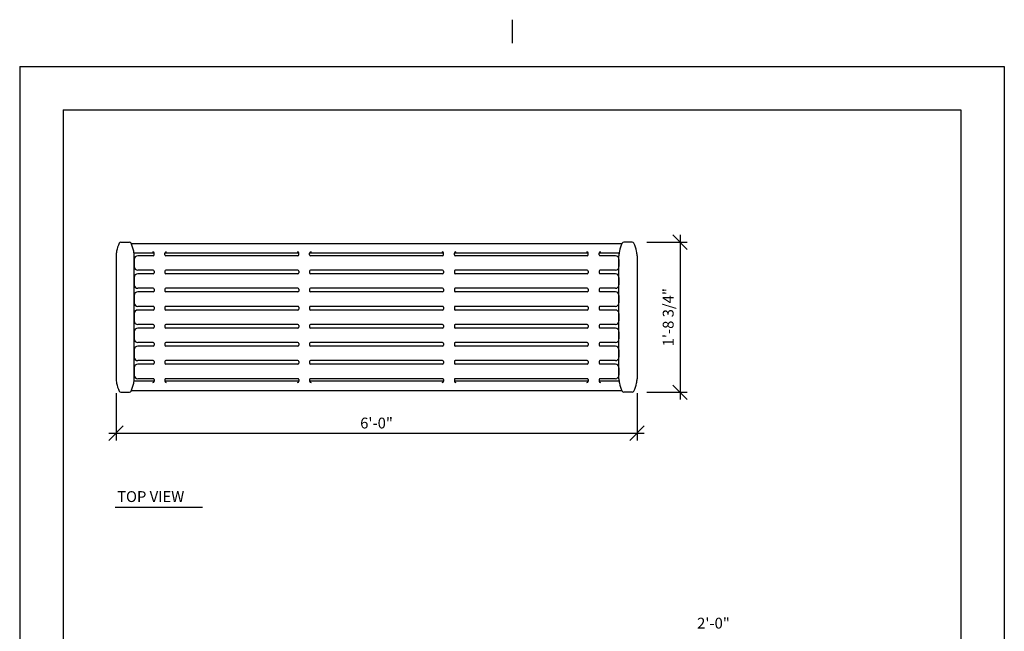
# Model space of a CAD drawing. Extents: x -9 to 141, y -7 to 181.
# Drawn here: x -2 to 134, y 97 to 181 of the extents above; entities that cross this region are included whole.
import ezdxf
from ezdxf.enums import TextEntityAlignment as Align

# ---------------------------------------------------------------- set-up
doc = ezdxf.new("R2010")
doc.units = 0
doc.header["$LTSCALE"] = 5.3333
doc.header["$MEASUREMENT"] = 0
doc.header["$PDSIZE"] = 1
doc.layers.get('0').update_dxf_attribs({"color": 2, "linetype": 'CONTINUOUS'})
doc.layers.get('Defpoints').update_dxf_attribs({"linetype": 'CONTINUOUS'})
for name, color, linetype in [('BOLD', 10, 'CONTINUOUS'), ('DIM', 4, 'CONTINUOUS'), ('NOTES', 7, 'CONTINUOUS'), ('OBJECT', 2, 'CONTINUOUS')]:
    doc.layers.add(name, color=color, linetype=linetype)
doc.styles.add('ROMAND', font='romand', dxfattribs={"height": 1.5})
doc.dimstyles.get("Standard").update_dxf_attribs({"dimscale": 16, "dimtxt": 0.125, "dimasz": 0.125, "dimexe": 0.0625, "dimexo": 0.125, "dimgap": 0.03125, "dimtad": 1, "dimdec": 4, "dimzin": 3, "dimdsep": 46, "dimlunit": 4, "dimtxsty": 'ROMAND', "dimblk1": 'OBLIQUE', "dimblk2": 'OBLIQUE', "dimsah": 1, "dimcen": -0.125, "dimdle": 0.0625, "dimadec": 0, "dimazin": 0, "dimtfac": 1, "dimtdec": 4, "dimtmove": 0, "dimatfit": 3, "dimldrblk": 'OBLIQUE', "dimfxl": 0, "dimfrac": 2, "dimtolj": 1, "dimtzin": 0, "dimarcsym": 0})

# ---------------------------------------------------------------- blocks, each defined once
blk = doc.blocks.new('_OBLIQUE')
at = {"color": 0, "linetype": 'ByBlock'}
blk.add_line((-0.5, -0.5), (0.5, 0.5), dxfattribs=at)
blk = doc.blocks.new('*D11')
at = {"layer": 'Defpoints', "color": 0}
for p in [(82.63, 150.66), (82.63, 129.91), (89.23, 129.91)]:
    blk.add_point(p, dxfattribs=at)
at = {"layer": 'DIM', "color": 0, "lineweight": -2}
for p, q in [((89.23, 151.66), (89.23, 128.91)), ((84.63, 150.66), (90.23, 150.66)), ((84.63, 129.91), (90.23, 129.91))]:
    blk.add_line(p, q, dxfattribs=at)
at = {"layer": 'DIM', "color": 0, "lineweight": -2, "xscale": 2, "yscale": 2, "zscale": 2}
for p, rotation in [((89.23, 150.66), 90), ((89.23, 129.91), 270)]:
    blk.add_blockref('_OBLIQUE', p, dxfattribs=dict(at, rotation=rotation))
at = {"layer": 'DIM', "color": 0, "insert": (87.59, 140.29), "char_height": 1.5, "attachment_point": 5, "rotation": 90, "style": 'ROMAND'}
blk.add_mtext('\\A1;1\'-8 3/4"', dxfattribs=at)
blk = doc.blocks.new('*D12')
at = {"layer": 'Defpoints', "color": 0}
for p in [(11.28, 131.79), (83.28, 131.79), (83.28, 124.26)]:
    blk.add_point(p, dxfattribs=at)
at = {"layer": 'DIM', "color": 0, "lineweight": -2}
for p, q in [((11.28, 129.79), (11.28, 123.26)), ((83.28, 129.79), (83.28, 123.26)), ((10.28, 124.26), (84.28, 124.26))]:
    blk.add_line(p, q, dxfattribs=at)
at = {"layer": 'DIM', "color": 0, "lineweight": -2, "xscale": 2, "yscale": 2, "zscale": 2, "rotation": 180}
blk.add_blockref('_OBLIQUE', (11.28, 124.26), dxfattribs=at)
at = {"layer": 'DIM', "color": 0, "lineweight": -2, "xscale": 2, "yscale": 2, "zscale": 2}
blk.add_blockref('_OBLIQUE', (83.28, 124.26), dxfattribs=at)
at = {"layer": 'DIM', "color": 0, "insert": (47.28, 125.65), "char_height": 1.5, "attachment_point": 5, "style": 'ROMAND'}
blk.add_mtext('\\A1;6\'-0"', dxfattribs=at)

msp = doc.modelspace()

# ---------------------------------------------------------------- linework, layer by layer
at = {"layer": 'BOLD'}
for p, q in [((3.96, 168.96), (3.96, 5.04)), ((3.96, 168.96), (128.04, 168.96)), ((128.04, 168.96), (128.04, 5.04))]:
    msp.add_line(p, q, dxfattribs=at)
at = {"layer": 'NOTES'}
for p, q in [((66, 181.44), (66, 178.2)), ((-2.04, 174.96), (-2.04, -0.96)), ((-2.04, 174.96), (134.04, 174.96)), ((134.04, 174.96), (134.04, -0.96)), ((11.1554, 114.01215), (23.21574, 114.01215))]:
    msp.add_line(p, q, dxfattribs=at)
at = {"layer": 'OBJECT', "color": 7}
for p, q in [((11.94166, 150.66118), (13.12582, 150.66118)), ((81.18173, 150.44243), (13.38575, 150.44243)), ((82.62582, 150.66118), (81.44166, 150.66118)), ((11.28374, 148.78501), (11.28374, 131.78735)), ((16.53374, 149.12993), (13.76384, 149.12993)), ((13.78374, 131.78735), (13.78374, 148.78501)), ((16.40874, 148.78618), (14.28374, 148.78618)), ((16.53374, 148.91118), (16.53374, 149.13944)), ((18.03374, 148.91118), (18.03374, 149.13944)), ((36.53374, 149.12993), (18.03374, 149.12993)), ((36.40874, 148.78618), (18.15874, 148.78618)), ((36.53374, 148.91118), (36.53374, 149.13944)), ((38.03374, 148.91118), (38.03374, 149.13944)), ((56.53374, 149.12993), (38.03374, 149.12993)), ((56.40874, 148.78618), (38.15874, 148.78618)), ((56.53374, 148.91118), (56.53374, 149.13944)), ((58.03374, 148.91118), (58.03374, 149.13944)), ((76.53374, 149.12993), (58.03374, 149.12993)), ((76.40874, 148.78618), (58.15874, 148.78618)), ((76.53374, 148.91118), (76.53374, 149.13944)), ((78.03374, 148.91118), (78.03374, 149.13944)), ((80.80363, 149.12993), (78.03374, 149.12993)), ((80.28374, 148.78618), (78.15874, 148.78618)), ((80.78374, 131.78735), (80.78374, 148.78501)), ((83.28374, 148.78501), (83.28374, 131.78735)), ((13.78374, 148.28618), (13.78374, 147.28618)), ((80.78374, 148.28618), (80.78374, 147.28618)), ((13.78374, 145.78618), (13.78374, 144.78618)), ((16.40874, 146.78618), (14.28374, 146.78618)), ((16.40874, 146.28618), (14.28374, 146.28618)), ((16.53374, 146.66118), (16.53374, 146.41118)), ((18.03374, 146.66118), (18.03374, 146.41118)), ((36.40874, 146.78618), (18.15874, 146.78618)), ((36.40874, 146.28618), (18.15874, 146.28618)), ((36.53374, 146.66118), (36.53374, 146.41118)), ((38.03374, 146.66118), (38.03374, 146.41118)), ((56.40874, 146.78618), (38.15874, 146.78618)), ((56.40874, 146.28618), (38.15874, 146.28618)), ((56.53374, 146.66118), (56.53374, 146.41118)), ((58.03374, 146.66118), (58.03374, 146.41118)), ((76.40874, 146.78618), (58.15874, 146.78618)), ((76.40874, 146.28618), (58.15874, 146.28618)), ((76.53374, 146.66118), (76.53374, 146.41118)), ((78.03374, 146.66118), (78.03374, 146.41118)), ((80.28374, 146.78618), (78.15874, 146.78618)), ((80.28374, 146.28618), (78.15874, 146.28618)), ((80.78374, 145.78618), (80.78374, 144.78618)), ((16.40874, 144.28618), (14.28374, 144.28618)), ((36.40874, 144.28618), (18.15874, 144.28618)), ((56.40874, 144.28618), (38.15874, 144.28618)), ((76.40874, 144.28618), (58.15874, 144.28618)), ((80.28374, 144.28618), (78.15874, 144.28618)), ((13.78374, 143.28618), (13.78374, 142.28618)), ((16.40874, 143.78618), (14.28374, 143.78618)), ((16.53374, 144.16118), (16.53374, 143.91118)), ((18.03374, 144.16118), (18.03374, 143.91118)), ((36.40874, 143.78618), (18.15874, 143.78618)), ((36.53374, 144.16118), (36.53374, 143.91118)), ((38.03374, 144.16118), (38.03374, 143.91118)), ((56.40874, 143.78618), (38.15874, 143.78618)), ((56.53374, 144.16118), (56.53374, 143.91118)), ((58.03374, 144.16118), (58.03374, 143.91118)), ((76.40874, 143.78618), (58.15874, 143.78618)), ((76.53374, 144.16118), (76.53374, 143.91118)), ((78.03374, 144.16118), (78.03374, 143.91118)), ((80.28374, 143.78618), (78.15874, 143.78618)), ((80.78374, 143.28618), (80.78374, 142.28618)), ((16.40874, 141.78618), (14.28374, 141.78618)), ((16.53374, 141.66118), (16.53374, 141.41118)), ((18.03374, 141.66118), (18.03374, 141.41118)), ((36.40874, 141.78618), (18.15874, 141.78618)), ((36.53374, 141.66118), (36.53374, 141.41118)), ((38.03374, 141.66118), (38.03374, 141.41118)), ((56.40874, 141.78618), (38.15874, 141.78618)), ((56.53374, 141.66118), (56.53374, 141.41118)), ((58.03374, 141.66118), (58.03374, 141.41118)), ((76.40874, 141.78618), (58.15874, 141.78618)), ((76.53374, 141.66118), (76.53374, 141.41118)), ((78.03374, 141.66118), (78.03374, 141.41118)), ((80.28374, 141.78618), (78.15874, 141.78618)), ((13.78374, 140.78618), (13.78374, 139.78618)), ((16.40874, 141.28618), (14.28374, 141.28618)), ((36.40874, 141.28618), (18.15874, 141.28618)), ((56.40874, 141.28618), (38.15874, 141.28618)), ((76.40874, 141.28618), (58.15874, 141.28618)), ((80.28374, 141.28618), (78.15874, 141.28618)), ((80.78374, 140.78618), (80.78374, 139.78618)), ((16.40874, 139.28618), (14.28374, 139.28618)), ((16.53374, 139.16118), (16.53374, 138.91118)), ((18.03374, 139.16118), (18.03374, 138.91118)), ((36.40874, 139.28618), (18.15874, 139.28618)), ((36.53374, 139.16118), (36.53374, 138.91118)), ((38.03374, 139.16118), (38.03374, 138.91118)), ((56.40874, 139.28618), (38.15874, 139.28618)), ((56.53374, 139.16118), (56.53374, 138.91118)), ((58.03374, 139.16118), (58.03374, 138.91118)), ((76.40874, 139.28618), (58.15874, 139.28618)), ((76.53374, 139.16118), (76.53374, 138.91118)), ((78.03374, 139.16118), (78.03374, 138.91118)), ((80.28374, 139.28618), (78.15874, 139.28618)), ((13.78374, 138.28618), (13.78374, 137.28618)), ((16.40874, 138.78618), (14.28374, 138.78618)), ((36.40874, 138.78618), (18.15874, 138.78618)), ((56.40874, 138.78618), (38.15874, 138.78618)), ((76.40874, 138.78618), (58.15874, 138.78618)), ((80.28374, 138.78618), (78.15874, 138.78618)), ((80.78374, 138.28618), (80.78374, 137.28618)), ((16.40874, 136.78618), (14.28374, 136.78618)), ((16.40874, 136.28618), (14.28374, 136.28618)), ((16.53374, 136.66118), (16.53374, 136.41118)), ((18.03374, 136.66118), (18.03374, 136.41118)), ((36.40874, 136.78618), (18.15874, 136.78618)), ((36.40874, 136.28618), (18.15874, 136.28618)), ((36.53374, 136.66118), (36.53374, 136.41118)), ((38.03374, 136.66118), (38.03374, 136.41118)), ((56.40874, 136.78618), (38.15874, 136.78618)), ((56.40874, 136.28618), (38.15874, 136.28618)), ((56.53374, 136.66118), (56.53374, 136.41118)), ((58.03374, 136.66118), (58.03374, 136.41118)), ((76.40874, 136.78618), (58.15874, 136.78618)), ((76.40874, 136.28618), (58.15874, 136.28618)), ((76.53374, 136.66118), (76.53374, 136.41118)), ((78.03374, 136.66118), (78.03374, 136.41118)), ((80.28374, 136.78618), (78.15874, 136.78618)), ((80.28374, 136.28618), (78.15874, 136.28618)), ((13.78374, 135.78618), (13.78374, 134.78618)), ((80.78374, 135.78618), (80.78374, 134.78618)), ((16.40874, 134.28618), (14.28374, 134.28618)), ((16.40874, 133.78618), (14.28374, 133.78618)), ((16.53374, 134.16118), (16.53374, 133.91118)), ((18.03374, 134.16118), (18.03374, 133.91118)), ((36.40874, 134.28618), (18.15874, 134.28618)), ((36.40874, 133.78618), (18.15874, 133.78618)), ((36.53374, 134.16118), (36.53374, 133.91118)), ((38.03374, 134.16118), (38.03374, 133.91118)), ((56.40874, 134.28618), (38.15874, 134.28618)), ((56.40874, 133.78618), (38.15874, 133.78618)), ((56.53374, 134.16118), (56.53374, 133.91118)), ((58.03374, 134.16118), (58.03374, 133.91118)), ((76.40874, 134.28618), (58.15874, 134.28618)), ((76.40874, 133.78618), (58.15874, 133.78618)), ((76.53374, 134.16118), (76.53374, 133.91118)), ((78.03374, 134.16118), (78.03374, 133.91118)), ((80.28374, 134.28618), (78.15874, 134.28618)), ((80.28374, 133.78618), (78.15874, 133.78618)), ((13.78374, 133.28618), (13.78374, 132.28618)), ((80.78374, 133.28618), (80.78374, 132.28618)), ((16.53374, 131.44243), (13.76384, 131.44243)), ((16.40874, 131.78618), (14.28374, 131.78618)), ((16.53374, 131.66118), (16.53374, 131.43291)), ((18.03374, 131.66118), (18.03374, 131.43291)), ((36.53374, 131.44243), (18.03374, 131.44243)), ((36.40874, 131.78618), (18.15874, 131.78618)), ((36.53374, 131.66118), (36.53374, 131.43291)), ((38.03374, 131.66118), (38.03374, 131.43291)), ((56.53374, 131.44243), (38.03374, 131.44243)), ((56.40874, 131.78618), (38.15874, 131.78618)), ((56.53374, 131.66118), (56.53374, 131.43291)), ((58.03374, 131.66118), (58.03374, 131.43291)), ((76.53374, 131.44243), (58.03374, 131.44243)), ((76.40874, 131.78618), (58.15874, 131.78618)), ((76.53374, 131.66118), (76.53374, 131.43291)), ((78.03374, 131.66118), (78.03374, 131.43291)), ((80.80363, 131.44243), (78.03374, 131.44243)), ((80.28374, 131.78618), (78.15874, 131.78618)), ((11.94166, 129.91118), (13.12582, 129.91118)), ((81.18173, 130.12993), (13.38575, 130.12993)), ((82.62582, 129.91118), (81.44166, 129.91118))]:
    msp.add_line(p, q, dxfattribs=at)
for centre, radius, start, end in [((16.5422, 148.30899), 5.30809, 155.4423365, 168.0980128), ((11.94166, 150.41118), 0.25, 90, 155.4423365), ((13.12582, 150.41118), 0.25, 24.5576635, 90), ((8.52527, 148.30899), 5.30809, 11.9019872, 24.5576635), ((86.0422, 148.30899), 5.30809, 155.4423365, 168.0980128), ((81.44166, 150.41118), 0.25, 90, 155.4423365), ((82.62582, 150.41118), 0.25, 24.5576635, 90), ((78.02527, 148.30899), 5.30809, 11.9019872, 24.5576635), ((14.28374, 148.78501), 3, 168.0980128, 180), ((10.78374, 148.78501), 3, 0, 11.9019872), ((14.28374, 148.28618), 0.5, 90, 180), ((16.34624, 149.13944), 0.1875, 0, 90), ((16.40874, 148.91118), 0.125, 270, 0), ((18.22124, 149.13944), 0.1875, 90, 180), ((18.15874, 148.91118), 0.125, 180, 270), ((36.34624, 149.13944), 0.1875, 0, 90), ((36.40874, 148.91118), 0.125, 270, 0), ((38.22124, 149.13944), 0.1875, 90, 180), ((38.15874, 148.91118), 0.125, 180, 270), ((56.34624, 149.13944), 0.1875, 0, 90), ((56.40874, 148.91118), 0.125, 270, 0), ((58.22124, 149.13944), 0.1875, 90, 180), ((58.15874, 148.91118), 0.125, 180, 270), ((76.34624, 149.13944), 0.1875, 0, 90), ((76.40874, 148.91118), 0.125, 270, 0), ((78.22124, 149.13944), 0.1875, 90, 180), ((78.15874, 148.91118), 0.125, 180, 270), ((80.28374, 148.28618), 0.5, 0, 90), ((83.78374, 148.78501), 3, 168.0980128, 180), ((80.28374, 148.78501), 3, 0, 11.9019872), ((14.28374, 147.28618), 0.5, 180, 270), ((80.28374, 147.28618), 0.5, 270, 0), ((14.28374, 145.78618), 0.5, 90, 180), ((16.40874, 146.66118), 0.125, 0, 90), ((16.40874, 146.41118), 0.125, 270, 0), ((18.15874, 146.66118), 0.125, 90, 180), ((18.15874, 146.41118), 0.125, 180, 270), ((36.40874, 146.66118), 0.125, 0, 90), ((36.40874, 146.41118), 0.125, 270, 0), ((38.15874, 146.66118), 0.125, 90, 180), ((38.15874, 146.41118), 0.125, 180, 270), ((56.40874, 146.66118), 0.125, 0, 90), ((56.40874, 146.41118), 0.125, 270, 0), ((58.15874, 146.66118), 0.125, 90, 180), ((58.15874, 146.41118), 0.125, 180, 270), ((76.40874, 146.66118), 0.125, 0, 90), ((76.40874, 146.41118), 0.125, 270, 0), ((78.15874, 146.66118), 0.125, 90, 180), ((78.15874, 146.41118), 0.125, 180, 270), ((80.28374, 145.78618), 0.5, 0, 90), ((14.28374, 144.78618), 0.5, 180, 270), ((16.40874, 144.16118), 0.125, 0, 90), ((18.15874, 144.16118), 0.125, 90, 180), ((36.40874, 144.16118), 0.125, 0, 90), ((38.15874, 144.16118), 0.125, 90, 180), ((56.40874, 144.16118), 0.125, 0, 90), ((58.15874, 144.16118), 0.125, 90, 180), ((76.40874, 144.16118), 0.125, 0, 90), ((78.15874, 144.16118), 0.125, 90, 180), ((80.28374, 144.78618), 0.5, 270, 0), ((14.28374, 143.28618), 0.5, 90, 180), ((16.40874, 143.91118), 0.125, 270, 0), ((18.15874, 143.91118), 0.125, 180, 270), ((36.40874, 143.91118), 0.125, 270, 0), ((38.15874, 143.91118), 0.125, 180, 270), ((56.40874, 143.91118), 0.125, 270, 0), ((58.15874, 143.91118), 0.125, 180, 270), ((76.40874, 143.91118), 0.125, 270, 360), ((78.15874, 143.91118), 0.125, 180, 270), ((80.28374, 143.28618), 0.5, 360, 90), ((14.28374, 142.28618), 0.5, 180, 270), ((16.40874, 141.66118), 0.125, 0, 90), ((18.15874, 141.66118), 0.125, 90, 180), ((36.40874, 141.66118), 0.125, 0, 90), ((38.15874, 141.66118), 0.125, 90, 180), ((56.40874, 141.66118), 0.125, 0, 90), ((58.15874, 141.66118), 0.125, 90, 180), ((76.40874, 141.66118), 0.125, 0, 90), ((78.15874, 141.66118), 0.125, 90, 180), ((80.28374, 142.28618), 0.5, 270, 360), ((14.28374, 140.78618), 0.5, 90, 180), ((16.40874, 141.41118), 0.125, 270, 0), ((18.15874, 141.41118), 0.125, 180, 270), ((36.40874, 141.41118), 0.125, 270, 0), ((38.15874, 141.41118), 0.125, 180, 270), ((56.40874, 141.41118), 0.125, 270, 0), ((58.15874, 141.41118), 0.125, 180, 270), ((76.40874, 141.41118), 0.125, 270, 360), ((78.15874, 141.41118), 0.125, 180, 270), ((80.28374, 140.78618), 0.5, 0, 90), ((14.28374, 139.78618), 0.5, 180, 270), ((16.40874, 139.16118), 0.125, 0, 90), ((16.40874, 138.91118), 0.125, 270, 0), ((18.15874, 139.16118), 0.125, 90, 180), ((18.15874, 138.91118), 0.125, 180, 270), ((36.40874, 139.16118), 0.125, 0, 90), ((36.40874, 138.91118), 0.125, 270, 0), ((38.15874, 139.16118), 0.125, 90, 180), ((38.15874, 138.91118), 0.125, 180, 270), ((56.40874, 139.16118), 0.125, 0, 90), ((56.40874, 138.91118), 0.125, 270, 0), ((58.15874, 139.16118), 0.125, 90, 180), ((58.15874, 138.91118), 0.125, 180, 270), ((76.40874, 139.16118), 0.125, 0, 90), ((76.40874, 138.91118), 0.125, 270, 0), ((78.15874, 139.16118), 0.125, 90, 180), ((78.15874, 138.91118), 0.125, 180, 270), ((80.28374, 139.78618), 0.5, 270, 0), ((14.28374, 138.28618), 0.5, 90, 180), ((80.28374, 138.28618), 0.5, 0, 90), ((14.28374, 137.28618), 0.5, 180, 270), ((14.28374, 135.78618), 0.5, 90, 180), ((16.40874, 136.66118), 0.125, 0, 90), ((16.40874, 136.41118), 0.125, 270, 0), ((18.15874, 136.66118), 0.125, 90, 180), ((18.15874, 136.41118), 0.125, 180, 270), ((36.40874, 136.66118), 0.125, 0, 90), ((36.40874, 136.41118), 0.125, 270, 0), ((38.15874, 136.66118), 0.125, 90, 180), ((38.15874, 136.41118), 0.125, 180, 270), ((56.40874, 136.66118), 0.125, 0, 90), ((56.40874, 136.41118), 0.125, 270, 0), ((58.15874, 136.66118), 0.125, 90, 180), ((58.15874, 136.41118), 0.125, 180, 270), ((76.40874, 136.66118), 0.125, 0, 90), ((76.40874, 136.41118), 0.125, 270, 360), ((78.15874, 136.66118), 0.125, 90, 180), ((78.15874, 136.41118), 0.125, 180, 270), ((80.28374, 137.28618), 0.5, 270, 360), ((80.28374, 135.78618), 0.5, 0, 90), ((14.28374, 134.78618), 0.5, 180, 270), ((80.28374, 134.78618), 0.5, 270, 360), ((14.28374, 133.28618), 0.5, 90, 180), ((16.40874, 134.16118), 0.125, 0, 90), ((16.40874, 133.91118), 0.125, 270, 0), ((18.15874, 134.16118), 0.125, 90, 180), ((18.15874, 133.91118), 0.125, 180, 270), ((36.40874, 134.16118), 0.125, 0, 90), ((36.40874, 133.91118), 0.125, 270, 0), ((38.15874, 134.16118), 0.125, 90, 180), ((38.15874, 133.91118), 0.125, 180, 270), ((56.40874, 134.16118), 0.125, 0, 90), ((56.40874, 133.91118), 0.125, 270, 0), ((58.15874, 134.16118), 0.125, 90, 180), ((58.15874, 133.91118), 0.125, 180, 270), ((76.40874, 134.16118), 0.125, 0, 90), ((76.40874, 133.91118), 0.125, 270, 0), ((78.15874, 134.16118), 0.125, 90, 180), ((78.15874, 133.91118), 0.125, 180, 270), ((80.28374, 133.28618), 0.5, 0, 90), ((14.28374, 132.28618), 0.5, 180, 270), ((80.28374, 132.28618), 0.5, 270, 0), ((14.28374, 131.78735), 3, 180, 191.9019872), ((16.5422, 132.26336), 5.30809, 191.9019872, 204.5576635), ((8.52527, 132.26336), 5.30809, 335.4423365, 348.0980128), ((10.78374, 131.78735), 3, 348.0980128, 0), ((16.34624, 131.43291), 0.1875, 270, 0), ((16.40874, 131.66118), 0.125, 0, 90), ((18.15874, 131.66118), 0.125, 90, 180), ((18.22124, 131.43291), 0.1875, 180, 270), ((36.34624, 131.43291), 0.1875, 270, 0), ((36.40874, 131.66118), 0.125, 360, 90), ((38.15874, 131.66118), 0.125, 90, 180), ((38.22124, 131.43291), 0.1875, 180, 270), ((56.34624, 131.43291), 0.1875, 270, 0), ((56.40874, 131.66118), 0.125, 360, 90), ((58.15874, 131.66118), 0.125, 90, 180), ((58.22124, 131.43291), 0.1875, 180, 270), ((76.34624, 131.43291), 0.1875, 270, 0), ((76.40874, 131.66118), 0.125, 0, 90), ((78.15874, 131.66118), 0.125, 90, 180), ((78.22124, 131.43291), 0.1875, 180, 270), ((83.78374, 131.78735), 3, 180, 191.9019872), ((86.0422, 132.26336), 5.30809, 191.9019872, 204.5576635), ((78.02527, 132.26336), 5.30809, 335.4423365, 348.0980128), ((80.28374, 131.78735), 3, 348.0980128, 0), ((11.94166, 130.16118), 0.25, 204.5576635, 270), ((13.12582, 130.16118), 0.25, 270, 335.4423365), ((81.44166, 130.16118), 0.25, 204.5576635, 270), ((82.62582, 130.16118), 0.25, 270, 335.4423365)]:
    msp.add_arc(centre, radius, start, end, dxfattribs=at)

# ---------------------------------------------------------------- texts
at = {"layer": 'DIM', "style": 'ROMAND'}
msp.add_text('2\'-0"', height=1.5, dxfattribs=at).set_placement((91.58451, 97.97472), align=Align.MIDDLE_LEFT)
at = {"layer": 'NOTES', "style": 'ROMAND'}
msp.add_text('TOP VIEW', height=1.5, dxfattribs=at).set_placement((11.4268, 114.7314))

# ---------------------------------------------------------------- dimensions: what is measured, and where the dimension line sits
at = {"layer": 'DIM'}
dim = msp.add_linear_dim(base=(89.23444, 129.91118), p1=(82.62582, 150.66118), p2=(82.62582, 129.91118), angle=90, dimstyle='Standard', dxfattribs=at)
dim.commit()
dim.dimension.update_dxf_attribs({"geometry": '*D11', "text_midpoint": (87.59158, 140.28618)})
dim = msp.add_linear_dim(base=(83.28374, 124.25976), p1=(11.28374, 131.78735), p2=(83.28374, 131.78735), dimstyle='Standard', dxfattribs=at)
dim.commit()
dim.dimension.update_dxf_attribs({"geometry": '*D12', "text_midpoint": (47.28374, 125.65262)})

doc.saveas('drawing.dxf')
